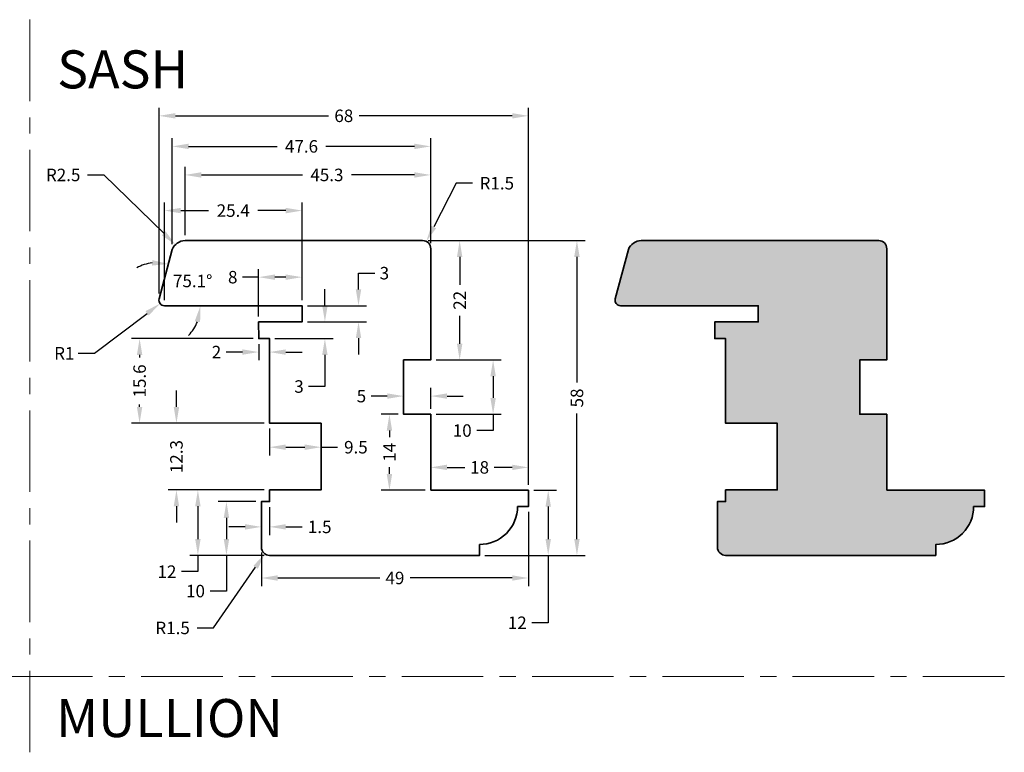
# Model space of a CAD drawing. Extents: x 64 to 455, y 55 to 324.
# Drawn here: x 274 to 455, y 189 to 324 of the extents above; entities that cross this region are included whole.
import ezdxf

# ---------------------------------------------------------------- set-up
doc = ezdxf.new("R2010")
doc.units = 0
doc.header["$LTSCALE"] = 12
doc.linetypes.add('CENTER', pattern=[2, 1.25, -0.25, 0.25, -0.25])
doc.layers.get('Defpoints').update_dxf_attribs({"linetype": 'CONTINUOUS'})
for name, color, linetype, lineweight in [('CENTRE', 1, 'CENTER', 13), ('DIMEN', 3, 'CONTINUOUS', 18), ('GEOMETRY', 4, 'CONTINUOUS', 35)]:
    doc.layers.add(name, color=color, linetype=linetype, lineweight=lineweight)
doc.layers.add('TEXT', color=7, linetype='CONTINUOUS')
doc.layers.add('Wood', color=34, linetype='CONTINUOUS')
doc.styles.add('ARIEL', font='arial.ttf')
doc.styles.add('CLWOOD STD.', font='romans.shx')
doc.dimstyles.new('1-1 STANDARD', dxfattribs={"dimtxt": 2.3, "dimasz": 3, "dimexe": 1.5, "dimexo": 1, "dimgap": 1, "dimtad": 0, "dimtoh": 1, "dimdec": 1, "dimdsep": 46, "dimtxsty": 'CLWOOD STD.', "dimcen": 5, "dimadec": 1, "dimazin": 2, "dimtfac": 1, "dimtdec": 1, "dimtofl": 0, "dimtmove": 0, "dimatfit": 3, "dimfxl": 4, "dimtolj": 1, "dimtzin": 0, "dimarcsym": 0})
doc.dimstyles.new('1-1 STANDARD$2', dxfattribs={"dimtxt": 2.3, "dimasz": 3, "dimexe": 1.5, "dimexo": 1, "dimgap": 1, "dimtad": 0, "dimtoh": 1, "dimdec": 1, "dimdsep": 46, "dimtxsty": 'CLWOOD STD.', "dimcen": 5, "dimadec": 1, "dimazin": 2, "dimtfac": 1, "dimtdec": 1, "dimtofl": 0, "dimtmove": 0, "dimatfit": 3, "dimfxl": 4, "dimtolj": 1, "dimtzin": 0, "dimarcsym": 0})
doc.dimstyles.new('1-1 STANDARD$4', dxfattribs={"dimtxt": 2.3, "dimasz": 3, "dimexe": 1.5, "dimexo": 1, "dimgap": 1, "dimtad": 0, "dimtih": 1, "dimtoh": 1, "dimdec": 1, "dimdsep": 46, "dimtxsty": 'CLWOOD STD.', "dimcen": 0, "dimadec": 1, "dimazin": 2, "dimtfac": 1, "dimtdec": 1, "dimtofl": 0, "dimtmove": 0, "dimatfit": 3, "dimfxl": 4, "dimtolj": 1, "dimtzin": 0, "dimarcsym": 0})

# ---------------------------------------------------------------- blocks, each defined once
blk = doc.blocks.new('*D61')
at = {"layer": 'Defpoints', "color": 0, "lineweight": 18, "transparency": 16777216}
for p in [(367.77, 306.05), (299.73, 272.32), (367.77, 237.06)]:
    blk.add_point(p, dxfattribs=at)
at = {"layer": 'DIMEN', "color": 0, "lineweight": -2, "transparency": 16777216}
for p, q in [((299.73, 273.32), (299.73, 307.55)), ((367.77, 238.06), (367.77, 307.55)), ((302.73, 306.05), (330.94, 306.05)), ((364.77, 306.05), (336.56, 306.05))]:
    blk.add_line(p, q, dxfattribs=at)
at = {"layer": 'DIMEN', "color": 0, "lineweight": 18, "transparency": 16777216}
for points in [[(302.73, 306.55), (302.73, 305.55), (299.73, 306.05)], [(364.77, 306.55), (364.77, 305.55), (367.77, 306.05)]]:
    blk.add_solid(points, dxfattribs=at)
at = {"layer": 'DIMEN', "color": 0, "lineweight": 18, "transparency": 16777216, "insert": (333.75, 306.05), "char_height": 2.3, "attachment_point": 5, "style": 'CLWOOD STD.'}
blk.add_mtext('\\A1;68', dxfattribs=at)
blk = doc.blocks.new('*D62')
at = {"layer": 'Defpoints', "color": 0, "lineweight": 18, "transparency": 16777216}
for p in [(348.27, 283.06), (358.76, 225.06), (376.7, 225.06)]:
    blk.add_point(p, dxfattribs=at)
at = {"layer": 'DIMEN', "color": 0, "lineweight": -2, "transparency": 16777216}
for p, q in [((349.27, 283.06), (378.2, 283.06)), ((376.7, 280.06), (376.7, 256.92)), ((376.7, 228.06), (376.7, 251.2)), ((359.76, 225.06), (378.2, 225.06))]:
    blk.add_line(p, q, dxfattribs=at)
at = {"layer": 'DIMEN', "color": 0, "lineweight": 18, "transparency": 16777216}
for points in [[(376.2, 280.06), (377.2, 280.06), (376.7, 283.06)], [(376.2, 228.06), (377.2, 228.06), (376.7, 225.06)]]:
    blk.add_solid(points, dxfattribs=at)
at = {"layer": 'DIMEN', "color": 0, "lineweight": 18, "transparency": 16777216, "insert": (376.7, 254.06), "char_height": 2.3, "attachment_point": 5, "rotation": 90, "style": 'CLWOOD STD.'}
blk.add_mtext('\\A1;58', dxfattribs=at)
blk = doc.blocks.new('*D63')
at = {"layer": 'Defpoints', "color": 0, "lineweight": 18, "transparency": 16777216}
for p in [(367.77, 237.06), (371.41, 237.06), (358.76, 225.06)]:
    blk.add_point(p, dxfattribs=at)
at = {"layer": 'DIMEN', "color": 0, "lineweight": -2, "transparency": 16777216}
for p, q in [((368.77, 237.06), (372.91, 237.06)), ((371.41, 234.06), (371.41, 228.06)), ((359.76, 225.06), (372.91, 225.06)), ((371.41, 225.06), (371.41, 212.64)), ((371.41, 212.64), (368.41, 212.64))]:
    blk.add_line(p, q, dxfattribs=at)
at = {"layer": 'DIMEN', "color": 0, "lineweight": 18, "transparency": 16777216}
for points in [[(370.91, 234.06), (371.91, 234.06), (371.41, 237.06)], [(370.91, 228.06), (371.91, 228.06), (371.41, 225.06)]]:
    blk.add_solid(points, dxfattribs=at)
at = {"layer": 'DIMEN', "color": 0, "lineweight": 18, "transparency": 16777216, "insert": (365.71, 212.64), "char_height": 2.3, "attachment_point": 5, "style": 'CLWOOD STD.'}
blk.add_mtext('\\A1;12', dxfattribs=at)
blk = doc.blocks.new('*D64')
at = {"layer": 'Defpoints', "color": 0, "lineweight": 18, "transparency": 16777216}
for p in [(349.77, 241.27), (349.77, 237.06), (367.77, 237.06)]:
    blk.add_point(p, dxfattribs=at)
at = {"layer": 'DIMEN', "color": 0, "lineweight": -2, "transparency": 16777216}
for p, q in [((349.77, 238.06), (349.77, 242.77)), ((352.77, 241.27), (356.07, 241.27)), ((364.77, 241.27), (361.46, 241.27)), ((367.77, 238.06), (367.77, 242.77))]:
    blk.add_line(p, q, dxfattribs=at)
at = {"layer": 'DIMEN', "color": 0, "lineweight": 18, "transparency": 16777216}
for points in [[(352.77, 241.77), (352.77, 240.77), (349.77, 241.27)], [(364.77, 241.77), (364.77, 240.77), (367.77, 241.27)]]:
    blk.add_solid(points, dxfattribs=at)
at = {"layer": 'DIMEN', "color": 0, "lineweight": 18, "transparency": 16777216, "insert": (358.77, 241.27), "char_height": 2.3, "attachment_point": 5, "style": 'CLWOOD STD.'}
blk.add_mtext('\\A1;18', dxfattribs=at)
blk = doc.blocks.new('*D65')
at = {"layer": 'Defpoints', "color": 0, "lineweight": 18, "transparency": 16777216}
for p in [(342.16, 251.06), (344.77, 251.06), (349.77, 237.06)]:
    blk.add_point(p, dxfattribs=at)
at = {"layer": 'DIMEN', "color": 0, "lineweight": -2, "transparency": 16777216}
for p, q in [((343.77, 251.06), (340.66, 251.06)), ((342.16, 248.06), (342.16, 246.81)), ((342.16, 240.06), (342.16, 241.31)), ((348.77, 237.06), (340.66, 237.06))]:
    blk.add_line(p, q, dxfattribs=at)
at = {"layer": 'DIMEN', "color": 0, "lineweight": 18, "transparency": 16777216}
for points in [[(341.66, 248.06), (342.66, 248.06), (342.16, 251.06)], [(341.66, 240.06), (342.66, 240.06), (342.16, 237.06)]]:
    blk.add_solid(points, dxfattribs=at)
at = {"layer": 'DIMEN', "color": 0, "lineweight": 18, "transparency": 16777216, "insert": (342.16, 244.06), "char_height": 2.3, "attachment_point": 5, "rotation": 90, "style": 'CLWOOD STD.'}
blk.add_mtext('\\A1;14', dxfattribs=at)
blk = doc.blocks.new('*D66')
at = {"layer": 'Defpoints', "color": 0, "lineweight": 18, "transparency": 16777216}
for p in [(348.27, 283.06), (355.1, 283.06), (349.77, 261.06)]:
    blk.add_point(p, dxfattribs=at)
at = {"layer": 'DIMEN', "color": 0, "lineweight": -2, "transparency": 16777216}
for p, q in [((349.27, 283.06), (356.6, 283.06)), ((355.1, 280.06), (355.1, 274.92)), ((355.1, 264.06), (355.1, 269.2)), ((350.77, 261.06), (356.6, 261.06))]:
    blk.add_line(p, q, dxfattribs=at)
at = {"layer": 'DIMEN', "color": 0, "lineweight": 18, "transparency": 16777216}
for points in [[(354.6, 280.06), (355.6, 280.06), (355.1, 283.06)], [(354.6, 264.06), (355.6, 264.06), (355.1, 261.06)]]:
    blk.add_solid(points, dxfattribs=at)
at = {"layer": 'DIMEN', "color": 0, "lineweight": 18, "transparency": 16777216, "insert": (355.1, 272.06), "char_height": 2.3, "attachment_point": 5, "rotation": 90, "style": 'CLWOOD STD.'}
blk.add_mtext('\\A1;22', dxfattribs=at)
blk = doc.blocks.new('*D67')
at = {"layer": 'Defpoints', "color": 0, "lineweight": 18, "transparency": 16777216}
for p in [(349.77, 261.06), (349.77, 251.06), (361.26, 251.06)]:
    blk.add_point(p, dxfattribs=at)
at = {"layer": 'DIMEN', "color": 0, "lineweight": -2, "transparency": 16777216}
for p, q in [((350.77, 261.06), (362.76, 261.06)), ((361.26, 258.06), (361.26, 254.06)), ((350.77, 251.06), (362.76, 251.06)), ((361.26, 251.06), (361.26, 248.06)), ((361.26, 248.06), (358.26, 248.06))]:
    blk.add_line(p, q, dxfattribs=at)
at = {"layer": 'DIMEN', "color": 0, "lineweight": 18, "transparency": 16777216}
for points in [[(360.76, 258.06), (361.76, 258.06), (361.26, 261.06)], [(360.76, 254.06), (361.76, 254.06), (361.26, 251.06)]]:
    blk.add_solid(points, dxfattribs=at)
at = {"layer": 'DIMEN', "color": 0, "lineweight": 18, "transparency": 16777216, "insert": (355.57, 248.06), "char_height": 2.3, "attachment_point": 5, "style": 'CLWOOD STD.'}
blk.add_mtext('\\A1;10', dxfattribs=at)
blk = doc.blocks.new('*D68')
at = {"layer": 'Defpoints', "color": 0, "lineweight": 18, "transparency": 16777216}
for p in [(344.77, 254.41), (344.77, 251.06), (349.77, 251.06)]:
    blk.add_point(p, dxfattribs=at)
at = {"layer": 'DIMEN', "color": 0, "lineweight": -2, "transparency": 16777216}
for p, q in [((344.77, 252.06), (344.77, 255.91)), ((349.77, 252.06), (349.77, 255.91)), ((341.77, 254.41), (338.77, 254.41)), ((352.77, 254.41), (355.77, 254.41))]:
    blk.add_line(p, q, dxfattribs=at)
at = {"layer": 'DIMEN', "color": 0, "lineweight": 18, "transparency": 16777216}
for points in [[(341.77, 254.91), (341.77, 253.91), (344.77, 254.41)], [(352.77, 254.91), (352.77, 253.91), (349.77, 254.41)]]:
    blk.add_solid(points, dxfattribs=at)
at = {"layer": 'DIMEN', "color": 0, "lineweight": 18, "transparency": 16777216, "insert": (337, 254.41), "char_height": 2.3, "attachment_point": 5, "style": 'CLWOOD STD.'}
blk.add_mtext('\\A1;5', dxfattribs=at)
blk = doc.blocks.new('*D69')
at = {"layer": 'Defpoints', "color": 0, "lineweight": 18, "transparency": 16777216}
for p in [(367.77, 234.06), (318.57, 226.56), (318.57, 220.89)]:
    blk.add_point(p, dxfattribs=at)
at = {"layer": 'DIMEN', "color": 0, "lineweight": -2, "transparency": 16777216}
for p, q in [((367.77, 233.06), (367.77, 219.39)), ((318.57, 225.56), (318.57, 219.39)), ((321.57, 220.89), (340.36, 220.89)), ((364.77, 220.89), (345.97, 220.89))]:
    blk.add_line(p, q, dxfattribs=at)
at = {"layer": 'DIMEN', "color": 0, "lineweight": 18, "transparency": 16777216}
for points in [[(321.57, 221.39), (321.57, 220.39), (318.57, 220.89)], [(364.77, 221.39), (364.77, 220.39), (367.77, 220.89)]]:
    blk.add_solid(points, dxfattribs=at)
at = {"layer": 'DIMEN', "color": 0, "lineweight": 18, "transparency": 16777216, "insert": (343.17, 220.89), "char_height": 2.3, "attachment_point": 5, "style": 'CLWOOD STD.'}
blk.add_mtext('\\A1;49', dxfattribs=at)
blk = doc.blocks.new('*D70')
at = {"layer": 'Defpoints', "color": 0, "lineweight": 18, "transparency": 16777216}
for p in [(312.13, 234.96), (318.57, 234.96), (320.07, 225.06)]:
    blk.add_point(p, dxfattribs=at)
at = {"layer": 'DIMEN', "color": 0, "lineweight": -2, "transparency": 16777216}
for p, q in [((317.57, 234.96), (310.63, 234.96)), ((312.13, 231.96), (312.13, 228.06)), ((319.07, 225.06), (310.63, 225.06)), ((312.13, 225.06), (312.13, 218.48)), ((312.13, 218.48), (309.13, 218.48))]:
    blk.add_line(p, q, dxfattribs=at)
at = {"layer": 'DIMEN', "color": 0, "lineweight": 18, "transparency": 16777216}
for points in [[(311.63, 231.96), (312.63, 231.96), (312.13, 234.96)], [(311.63, 228.06), (312.63, 228.06), (312.13, 225.06)]]:
    blk.add_solid(points, dxfattribs=at)
at = {"layer": 'DIMEN', "color": 0, "lineweight": 18, "transparency": 16777216, "insert": (306.43, 218.48), "char_height": 2.3, "attachment_point": 5, "style": 'CLWOOD STD.'}
blk.add_mtext('\\A1;10', dxfattribs=at)
blk = doc.blocks.new('*D71')
at = {"layer": 'Defpoints', "color": 0, "lineweight": 18, "transparency": 16777216}
for p in [(320.07, 237.11), (306.87, 225.06), (320.07, 225.06)]:
    blk.add_point(p, dxfattribs=at)
at = {"layer": 'DIMEN', "color": 0, "lineweight": -2, "transparency": 16777216}
for p, q in [((319.07, 237.11), (305.37, 237.11)), ((306.87, 234.11), (306.87, 228.06)), ((319.07, 225.06), (305.37, 225.06)), ((306.87, 225.06), (306.87, 222.06)), ((306.87, 222.06), (303.87, 222.06))]:
    blk.add_line(p, q, dxfattribs=at)
at = {"layer": 'DIMEN', "color": 0, "lineweight": 18, "transparency": 16777216}
for points in [[(306.37, 234.11), (307.37, 234.11), (306.87, 237.11)], [(306.37, 228.06), (307.37, 228.06), (306.87, 225.06)]]:
    blk.add_solid(points, dxfattribs=at)
at = {"layer": 'DIMEN', "color": 0, "lineweight": 18, "transparency": 16777216, "insert": (301.17, 222.06), "char_height": 2.3, "attachment_point": 5, "style": 'CLWOOD STD.'}
blk.add_mtext('\\A1;12', dxfattribs=at)
blk = doc.blocks.new('*D72')
at = {"layer": 'Defpoints', "color": 0, "lineweight": 18, "transparency": 16777216}
for p in [(302.92, 249.41), (320.07, 249.41), (320.07, 237.11)]:
    blk.add_point(p, dxfattribs=at)
at = {"layer": 'DIMEN', "color": 0, "lineweight": -2, "transparency": 16777216}
for p, q in [((302.92, 252.41), (302.92, 255.41)), ((319.07, 249.41), (301.42, 249.41)), ((319.07, 237.11), (301.42, 237.11)), ((302.92, 234.11), (302.92, 231.11))]:
    blk.add_line(p, q, dxfattribs=at)
at = {"layer": 'DIMEN', "color": 0, "lineweight": 18, "transparency": 16777216}
for points in [[(302.42, 252.41), (303.42, 252.41), (302.92, 249.41)], [(302.42, 234.11), (303.42, 234.11), (302.92, 237.11)]]:
    blk.add_solid(points, dxfattribs=at)
at = {"layer": 'DIMEN', "color": 0, "lineweight": 18, "transparency": 16777216, "insert": (302.92, 243.26), "char_height": 2.3, "attachment_point": 5, "rotation": 90, "style": 'CLWOOD STD.'}
blk.add_mtext('\\A1;12.3', dxfattribs=at)
blk = doc.blocks.new('*D73')
at = {"layer": 'Defpoints', "color": 0, "lineweight": 18, "transparency": 16777216}
for p in [(296.13, 264.99), (318.07, 264.99), (320.07, 249.41)]:
    blk.add_point(p, dxfattribs=at)
at = {"layer": 'DIMEN', "color": 0, "lineweight": -2, "transparency": 16777216}
for p, q in [((317.07, 264.99), (294.63, 264.99)), ((296.13, 261.99), (296.13, 261.54)), ((296.13, 252.41), (296.13, 252.86)), ((319.07, 249.41), (294.63, 249.41))]:
    blk.add_line(p, q, dxfattribs=at)
at = {"layer": 'DIMEN', "color": 0, "lineweight": 18, "transparency": 16777216}
for points in [[(295.63, 261.99), (296.63, 261.99), (296.13, 264.99)], [(295.63, 252.41), (296.63, 252.41), (296.13, 249.41)]]:
    blk.add_solid(points, dxfattribs=at)
at = {"layer": 'DIMEN', "color": 0, "lineweight": 18, "transparency": 16777216, "insert": (296.13, 257.2), "char_height": 2.3, "attachment_point": 5, "rotation": 90, "style": 'CLWOOD STD.'}
blk.add_mtext('\\A1;15.6', dxfattribs=at)
blk = doc.blocks.new('*D74')
at = {"layer": 'Defpoints', "color": 0, "lineweight": 18, "transparency": 16777216}
for p in [(326.07, 268.09), (330.27, 268.09), (320.07, 264.99)]:
    blk.add_point(p, dxfattribs=at)
at = {"layer": 'DIMEN', "color": 0, "lineweight": -2, "transparency": 16777216}
for p, q in [((330.27, 271.09), (330.27, 274.09)), ((327.07, 268.09), (331.77, 268.09)), ((321.07, 264.99), (331.77, 264.99)), ((330.27, 261.99), (330.27, 256.17)), ((330.27, 256.17), (327.27, 256.17))]:
    blk.add_line(p, q, dxfattribs=at)
at = {"layer": 'DIMEN', "color": 0, "lineweight": 18, "transparency": 16777216}
for points in [[(329.77, 271.09), (330.77, 271.09), (330.27, 268.09)], [(329.77, 261.99), (330.77, 261.99), (330.27, 264.99)]]:
    blk.add_solid(points, dxfattribs=at)
at = {"layer": 'DIMEN', "color": 0, "lineweight": 18, "transparency": 16777216, "insert": (325.5, 256.17), "char_height": 2.3, "attachment_point": 5, "style": 'CLWOOD STD.'}
blk.add_mtext('\\A1;3', dxfattribs=at)
blk = doc.blocks.new('*D75')
at = {"layer": 'Defpoints', "color": 0, "lineweight": 18, "transparency": 16777216}
for p in [(326.07, 271.06), (336.46, 271.06), (326.07, 268.09)]:
    blk.add_point(p, dxfattribs=at)
at = {"layer": 'DIMEN', "color": 0, "lineweight": -2, "transparency": 16777216}
for p, q in [((336.46, 274.06), (336.46, 277.06)), ((336.46, 277.06), (339.46, 277.06)), ((327.07, 271.06), (337.96, 271.06)), ((327.07, 268.09), (337.96, 268.09)), ((336.46, 265.09), (336.46, 262.09))]:
    blk.add_line(p, q, dxfattribs=at)
at = {"layer": 'DIMEN', "color": 0, "lineweight": 18, "transparency": 16777216}
for points in [[(335.96, 274.06), (336.96, 274.06), (336.46, 271.06)], [(335.96, 265.09), (336.96, 265.09), (336.46, 268.09)]]:
    blk.add_solid(points, dxfattribs=at)
at = {"layer": 'DIMEN', "color": 0, "lineweight": 18, "transparency": 16777216, "insert": (341.23, 277.06), "char_height": 2.3, "attachment_point": 5, "style": 'CLWOOD STD.'}
blk.add_mtext('\\A1;3', dxfattribs=at)
blk = doc.blocks.new('*D76')
at = {"layer": 'Defpoints', "color": 0, "lineweight": 18, "transparency": 16777216}
for p in [(318.07, 264.99), (320.07, 264.99), (318.07, 262.52)]:
    blk.add_point(p, dxfattribs=at)
at = {"layer": 'DIMEN', "color": 0, "lineweight": -2, "transparency": 16777216}
for p, q in [((318.07, 263.99), (318.07, 261.02)), ((320.07, 263.99), (320.07, 261.02)), ((315.07, 262.52), (312.07, 262.52)), ((323.07, 262.52), (326.07, 262.52))]:
    blk.add_line(p, q, dxfattribs=at)
at = {"layer": 'DIMEN', "color": 0, "lineweight": 18, "transparency": 16777216}
for points in [[(315.07, 263.02), (315.07, 262.02), (318.07, 262.52)], [(323.07, 263.02), (323.07, 262.02), (320.07, 262.52)]]:
    blk.add_solid(points, dxfattribs=at)
at = {"layer": 'DIMEN', "color": 0, "lineweight": 18, "transparency": 16777216, "insert": (310.3, 262.52), "char_height": 2.3, "attachment_point": 5, "style": 'CLWOOD STD.'}
blk.add_mtext('\\A1;2', dxfattribs=at)
blk = doc.blocks.new('*D77')
at = {"layer": 'Defpoints', "color": 0, "lineweight": 18, "transparency": 16777216}
for p in [(318.57, 234.96), (320.07, 234.96), (320.07, 230.31)]:
    blk.add_point(p, dxfattribs=at)
at = {"layer": 'DIMEN', "color": 0, "lineweight": -2, "transparency": 16777216}
for p, q in [((318.57, 233.96), (318.57, 228.81)), ((320.07, 233.96), (320.07, 228.81)), ((315.57, 230.31), (312.57, 230.31)), ((323.07, 230.31), (326.07, 230.31))]:
    blk.add_line(p, q, dxfattribs=at)
at = {"layer": 'DIMEN', "color": 0, "lineweight": 18, "transparency": 16777216}
for points in [[(315.57, 230.81), (315.57, 229.81), (318.57, 230.31)], [(323.07, 230.81), (323.07, 229.81), (320.07, 230.31)]]:
    blk.add_solid(points, dxfattribs=at)
at = {"layer": 'DIMEN', "color": 0, "lineweight": 18, "transparency": 16777216, "insert": (329.31, 230.31), "char_height": 2.3, "attachment_point": 5, "style": 'CLWOOD STD.'}
blk.add_mtext('\\A1;1.5', dxfattribs=at)
blk = doc.blocks.new('*D78')
at = {"layer": 'Defpoints', "color": 0, "lineweight": 18, "transparency": 16777216}
for p in [(320.07, 249.41), (329.57, 249.41), (329.57, 244.99)]:
    blk.add_point(p, dxfattribs=at)
at = {"layer": 'DIMEN', "color": 0, "lineweight": -2, "transparency": 16777216}
for p, q in [((320.07, 248.41), (320.07, 243.49)), ((329.57, 248.41), (329.57, 243.49)), ((323.07, 244.99), (326.57, 244.99)), ((329.57, 244.99), (332.57, 244.99))]:
    blk.add_line(p, q, dxfattribs=at)
at = {"layer": 'DIMEN', "color": 0, "lineweight": 18, "transparency": 16777216}
for points in [[(323.07, 245.49), (323.07, 244.49), (320.07, 244.99)], [(326.57, 245.49), (326.57, 244.49), (329.57, 244.99)]]:
    blk.add_solid(points, dxfattribs=at)
at = {"layer": 'DIMEN', "color": 0, "lineweight": 18, "transparency": 16777216, "insert": (335.98, 244.99), "char_height": 2.3, "attachment_point": 5, "style": 'CLWOOD STD.'}
blk.add_mtext('\\A1;9.5', dxfattribs=at)
blk = doc.blocks.new('*D79')
at = {"layer": 'Defpoints', "color": 0, "lineweight": 18, "transparency": 16777216}
for p in [(318.06, 276.32), (326.07, 271.06), (318.06, 268.09)]:
    blk.add_point(p, dxfattribs=at)
at = {"layer": 'DIMEN', "color": 0, "lineweight": -2, "transparency": 16777216}
for p, q in [((318.06, 269.09), (318.06, 277.82)), ((326.07, 272.06), (326.07, 277.82)), ((318.06, 276.32), (315.06, 276.32)), ((323.07, 276.32), (321.06, 276.32))]:
    blk.add_line(p, q, dxfattribs=at)
at = {"layer": 'DIMEN', "color": 0, "lineweight": 18, "transparency": 16777216}
for points in [[(321.06, 276.82), (321.06, 275.82), (318.06, 276.32)], [(323.07, 276.82), (323.07, 275.82), (326.07, 276.32)]]:
    blk.add_solid(points, dxfattribs=at)
at = {"layer": 'DIMEN', "color": 0, "lineweight": 18, "transparency": 16777216, "insert": (313.29, 276.32), "char_height": 2.3, "attachment_point": 5, "style": 'CLWOOD STD.'}
blk.add_mtext('\\A1;8', dxfattribs=at)
blk = doc.blocks.new('*D80')
at = {"layer": 'Defpoints', "color": 0, "lineweight": 18, "transparency": 16777216}
for p in [(300.7, 288.59), (300.7, 271.06), (326.07, 271.06)]:
    blk.add_point(p, dxfattribs=at)
at = {"layer": 'DIMEN', "color": 0, "lineweight": -2, "transparency": 16777216}
for p, q in [((300.7, 272.06), (300.7, 290.09)), ((303.7, 288.59), (308.82, 288.59)), ((323.07, 288.59), (317.94, 288.59)), ((326.07, 272.06), (326.07, 290.09))]:
    blk.add_line(p, q, dxfattribs=at)
at = {"layer": 'DIMEN', "color": 0, "lineweight": 18, "transparency": 16777216}
for points in [[(303.7, 289.09), (303.7, 288.09), (300.7, 288.59)], [(323.07, 289.09), (323.07, 288.09), (326.07, 288.59)]]:
    blk.add_solid(points, dxfattribs=at)
at = {"layer": 'DIMEN', "color": 0, "lineweight": 18, "transparency": 16777216, "insert": (313.38, 288.59), "char_height": 2.3, "attachment_point": 5, "style": 'CLWOOD STD.'}
blk.add_mtext('\\A1;25.4', dxfattribs=at)
blk = doc.blocks.new('*D81')
at = {"layer": 'Defpoints', "color": 0, "lineweight": 18, "transparency": 16777216}
for p in [(299.9, 271.46), (300.7, 272.06)]:
    blk.add_point(p, dxfattribs=at)
at = {"layer": 'DIMEN', "color": 0, "lineweight": -2, "transparency": 16777216}
for p, q in [((287.8, 262.3), (297.51, 269.65)), ((284.8, 262.3), (287.8, 262.3))]:
    blk.add_line(p, q, dxfattribs=at)
at = {"layer": 'DIMEN', "color": 0, "lineweight": 18, "transparency": 16777216}
blk.add_solid([(297.21, 270.05), (297.81, 269.25), (299.9, 271.46)], dxfattribs=at)
at = {"layer": 'DIMEN', "color": 0, "lineweight": 18, "transparency": 16777216, "insert": (282.26, 262.3), "char_height": 2.3, "attachment_point": 5, "style": 'CLWOOD STD.'}
blk.add_mtext('\\A1;R1', dxfattribs=at)
blk = doc.blocks.new('*D82')
at = {"layer": 'Defpoints', "color": 0, "lineweight": 18, "transparency": 16777216}
for p in [(319.21, 225.33), (320.07, 226.56)]:
    blk.add_point(p, dxfattribs=at)
at = {"layer": 'DIMEN', "color": 0, "lineweight": -2, "transparency": 16777216}
for p, q in [((309.72, 211.69), (317.5, 222.87)), ((306.72, 211.69), (309.72, 211.69))]:
    blk.add_line(p, q, dxfattribs=at)
at = {"layer": 'DIMEN', "color": 0, "lineweight": 18, "transparency": 16777216}
blk.add_solid([(317.09, 223.15), (317.91, 222.58), (319.21, 225.33)], dxfattribs=at)
at = {"layer": 'DIMEN', "color": 0, "lineweight": 18, "transparency": 16777216, "insert": (302.21, 211.69), "char_height": 2.3, "attachment_point": 5, "style": 'CLWOOD STD.'}
blk.add_mtext('\\A1;R1.5', dxfattribs=at)
blk = doc.blocks.new('*D83')
at = {"layer": 'Defpoints', "color": 0, "lineweight": 18, "transparency": 16777216}
for p in [(348.27, 281.56), (348.95, 282.89)]:
    blk.add_point(p, dxfattribs=at)
at = {"layer": 'DIMEN', "color": 0, "lineweight": -2, "transparency": 16777216}
for p, q in [((354.44, 293.63), (350.31, 285.57)), ((357.44, 293.63), (354.44, 293.63))]:
    blk.add_line(p, q, dxfattribs=at)
at = {"layer": 'DIMEN', "color": 0, "lineweight": 18, "transparency": 16777216}
blk.add_solid([(349.87, 285.79), (350.76, 285.34), (348.95, 282.89)], dxfattribs=at)
at = {"layer": 'DIMEN', "color": 0, "lineweight": 18, "transparency": 16777216, "insert": (361.94, 293.63), "char_height": 2.3, "attachment_point": 5, "style": 'CLWOOD STD.'}
blk.add_mtext('\\A1;R1.5', dxfattribs=at)
blk = doc.blocks.new('*D84')
at = {"layer": 'Defpoints', "color": 0, "lineweight": 18, "transparency": 16777216}
for p in [(304.51, 295.16), (304.51, 283.06), (349.77, 281.56)]:
    blk.add_point(p, dxfattribs=at)
at = {"layer": 'DIMEN', "color": 0, "lineweight": -2, "transparency": 16777216}
for p, q in [((304.51, 284.06), (304.51, 296.66)), ((349.77, 282.56), (349.77, 296.66)), ((307.51, 295.16), (326.14, 295.16)), ((346.77, 295.16), (335.15, 295.16))]:
    blk.add_line(p, q, dxfattribs=at)
at = {"layer": 'DIMEN', "color": 0, "lineweight": 18, "transparency": 16777216}
for points in [[(307.51, 295.66), (307.51, 294.66), (304.51, 295.16)], [(346.77, 295.66), (346.77, 294.66), (349.77, 295.16)]]:
    blk.add_solid(points, dxfattribs=at)
at = {"layer": 'DIMEN', "color": 0, "lineweight": 18, "transparency": 16777216, "insert": (330.64, 295.16), "char_height": 2.3, "attachment_point": 5, "style": 'CLWOOD STD.'}
blk.add_mtext('\\A1;45.3', dxfattribs=at)
blk = doc.blocks.new('*D85')
at = {"layer": 'Defpoints', "color": 0, "lineweight": 18, "transparency": 16777216}
for p in [(349.77, 300.42), (302.16, 281.41), (349.77, 281.56)]:
    blk.add_point(p, dxfattribs=at)
at = {"layer": 'DIMEN', "color": 0, "lineweight": -2, "transparency": 16777216}
for p, q in [((302.16, 282.41), (302.16, 301.92)), ((349.77, 282.56), (349.77, 301.92)), ((305.16, 300.42), (321.46, 300.42)), ((346.77, 300.42), (330.47, 300.42))]:
    blk.add_line(p, q, dxfattribs=at)
at = {"layer": 'DIMEN', "color": 0, "lineweight": 18, "transparency": 16777216}
for points in [[(305.16, 300.92), (305.16, 299.92), (302.16, 300.42)], [(346.77, 300.92), (346.77, 299.92), (349.77, 300.42)]]:
    blk.add_solid(points, dxfattribs=at)
at = {"layer": 'DIMEN', "color": 0, "lineweight": 18, "transparency": 16777216, "insert": (325.96, 300.42), "char_height": 2.3, "attachment_point": 5, "style": 'CLWOOD STD.'}
blk.add_mtext('\\A1;47.6', dxfattribs=at)
blk = doc.blocks.new('*D86')
at = {"layer": 'Defpoints', "color": 0, "lineweight": 18, "transparency": 16777216}
for p in [(302.72, 282.31), (304.51, 280.56)]:
    blk.add_point(p, dxfattribs=at)
at = {"layer": 'DIMEN', "color": 0, "lineweight": -2, "transparency": 16777216}
for p, q in [((286.55, 295.16), (289.55, 295.16)), ((289.55, 295.16), (300.57, 284.4))]:
    blk.add_line(p, q, dxfattribs=at)
at = {"layer": 'DIMEN', "color": 0, "lineweight": 18, "transparency": 16777216}
blk.add_solid([(300.92, 284.76), (300.22, 284.04), (302.72, 282.31)], dxfattribs=at)
at = {"layer": 'DIMEN', "color": 0, "lineweight": 18, "transparency": 16777216, "insert": (282.05, 295.16), "char_height": 2.3, "attachment_point": 5, "style": 'CLWOOD STD.'}
blk.add_mtext('\\A1;R2.5', dxfattribs=at)
blk = doc.blocks.new('*D93')
at = {"layer": 'Defpoints', "color": 0, "lineweight": 18, "transparency": 16777216}
for p in [(302.16, 281.41), (304.51, 277.16), (299.73, 272.32), (300.7, 271.06), (326.07, 271.06)]:
    blk.add_point(p, dxfattribs=at)
at = {"layer": 'DIMEN', "color": 0, "lineweight": -2, "transparency": 16777216}
for start, end in [(96.8017, 118.5429), (316.5181, 338.2593)]:
    blk.add_arc((299.4, 271.06), 7.95, start, end, dxfattribs=at)
at = {"layer": 'DIMEN', "color": 0, "lineweight": 18, "transparency": 16777216}
for points in [[(298.49, 279.46), (298.42, 278.46), (301.45, 278.75)], [(306.29, 268.21), (307.28, 268.02), (307.35, 271.06)]]:
    blk.add_solid(points, dxfattribs=at)
at = {"layer": 'DIMEN', "color": 0, "lineweight": 18, "transparency": 16777216, "insert": (305.91, 275.62), "char_height": 2.3, "attachment_point": 5, "style": 'CLWOOD STD.'}
blk.add_mtext('\\A1;75.1°', dxfattribs=at)

msp = doc.modelspace()

# ---------------------------------------------------------------- hatches: boundary and pattern name
at = {"layer": 'Wood', "lineweight": 18}
h = msp.add_hatch(color=256, dxfattribs=at)
h.dxf.hatch_style = 1
h.paths.add_polyline_path([(398.32, 161.84), (390.32, 161.84), (390.32, 164.84), (416.32, 164.84), (416.32, 169.05), (413.32, 169.05, 0.414214), (403.32, 179.05), (403.32, 182.05), (367.3, 182.05), (367.3, 179.05, 0.414214), (357.3, 169.05), (354.3, 169.05), (354.3, 164.84), (380.3, 164.84), (380.3, 161.84), (372.31, 161.84), (372.3, 149.1), (374.3, 149.1), (374.3, 119.5, 0.414214), (374.8, 119), (395.82, 119, 0.414214), (396.32, 119.5), (396.32, 149.1), (398.32, 149.1)])
h.paths.add_polyline_path([(433.79, 264.06), (433.79, 281.56, 0.414215), (432.29, 283.06), (388.53, 283.06, 0.315298), (386.19, 281.41), (383.76, 272.32, 0.49282), (384.73, 271.06), (410.1, 271.06), (410.1, 268.09), (402.09, 268.09), (402.09, 264.99), (404.1, 264.99), (404.1, 249.41), (413.6, 249.41), (413.6, 237.11), (404.1, 237.11), (404.1, 234.96), (402.59, 234.96), (402.59, 226.56, 0.414213), (404.09, 225.06), (442.79, 225.06), (442.79, 227.06, 0.414214), (449.79, 234.06), (451.79, 234.06), (451.79, 236.56), (451.79, 237.06), (433.79, 237.06), (433.79, 251.06), (428.79, 251.06), (428.79, 261.06), (433.79, 261.06)])
h.paths.add_polyline_path([(272.15, 282.54), (257.15, 282.54), (257.15, 277.54), (247.15, 277.54), (247.15, 282.54), (214.15, 282.54), (214.15, 277.54), (204.15, 277.54), (204.15, 282.54), (189.15, 282.54), (189.15, 227.54), (192.15, 227.54, 0.414214), (202.15, 217.54), (202.15, 214.54), (206.36, 214.54), (206.36, 240.54), (209.36, 240.54), (209.36, 232.54), (222.1, 232.53), (222.1, 234.54), (251.7, 234.54, 0.414214), (252.2, 235.04), (252.2, 244.39, -0.414214), (254.2, 246.39), (269.15, 246.39, 0.414214), (272.15, 249.39)])
h.paths.add_polyline_path([(262.12, 120.65), (272.12, 120.65), (272.12, 150.65), (269.12, 150.65, 0.414214), (259.12, 160.65), (259.12, 163.65), (254.91, 163.65), (254.91, 137.65), (251.91, 137.65), (251.91, 145.65), (239.16, 145.65), (239.16, 143.65), (209.57, 143.65, 0.414214), (209.07, 143.15), (209.07, 134.08, -0.414214), (207.07, 132.08), (191.17, 130.54, 0.346968), (189.12, 128.74), (189.12, 125.65), (199.17, 125.65), (199.17, 115.65), (189.12, 115.65), (189.12, 95.65), (211.24, 95.65), (211.24, 100.65), (221.24, 100.65), (221.24, 95.65), (254.24, 95.65), (254.24, 100.65), (264.24, 100.65), (264.24, 95.65), (272.12, 95.65), (272.12, 110.65), (262.12, 110.65)])

# ---------------------------------------------------------------- linework, layer by layer
at = {"layer": 'CENTRE', "lineweight": 18}
for p, q in [((275.94, 323.77), (275.94, 54.81)), ((455.44, 202.76), (65.12, 202.76))]:
    msp.add_line(p, q, dxfattribs=at)
at = {"layer": 'GEOMETRY'}
for points in [[(349.77, 237.06), (367.77, 237.06), (367.77, 236.56), (367.77, 234.06), (365.76, 234.06, -0.414214), (358.76, 227.06), (358.76, 225.06), (320.07, 225.06, -0.414212), (318.57, 226.56), (318.57, 234.96), (320.07, 234.96), (320.07, 237.11), (329.57, 237.11), (329.57, 249.41), (320.07, 249.41), (320.07, 264.99), (318.07, 264.99), (318.06, 268.09), (326.07, 268.09), (326.07, 271.06), (300.7, 271.06, -0.49282), (299.73, 272.32), (302.16, 281.41, -0.315296), (304.51, 283.06), (348.27, 283.06, -0.414215), (349.77, 281.56), (349.77, 264.06), (349.77, 261.06), (344.77, 261.06), (344.77, 251.06), (349.77, 251.06)], [(433.79, 237.06), (451.79, 237.06), (451.79, 236.56), (451.79, 234.06), (449.79, 234.06, -0.414214), (442.79, 227.06), (442.79, 225.06), (404.09, 225.06, -0.414212), (402.59, 226.56), (402.59, 234.96), (404.1, 234.96), (404.1, 237.11), (413.6, 237.11), (413.6, 249.41), (404.1, 249.41), (404.1, 264.99), (402.09, 264.99), (402.09, 268.09), (410.1, 268.09), (410.1, 271.06), (384.73, 271.06, -0.49282), (383.76, 272.32), (386.19, 281.41, -0.315296), (388.53, 283.06), (432.29, 283.06, -0.414215), (433.79, 281.56), (433.79, 264.06), (433.79, 261.06), (428.79, 261.06), (428.79, 251.06), (433.79, 251.06)]]:
    msp.add_lwpolyline(points, format="xyb", close=True, dxfattribs=at)

# ---------------------------------------------------------------- texts
at = {"layer": 'TEXT', "lineweight": 18, "style": 'ARIEL'}
for s, p in [('SASH', (280.95, 311.11)), ('MULLION', (280.73, 191.58))]:
    msp.add_text(s, height=7, dxfattribs=at).set_placement(p)

# ---------------------------------------------------------------- dimensions: what is measured, and where the dimension line sits
at = {"layer": 'DIMEN', "lineweight": 18}
for base, p1, p2, picture, middle in [((367.77, 306.05), (299.73, 272.32), (367.77, 237.06), '*D61', (333.75, 306.05)), ((318.07, 262.52), (320.07, 264.99), (318.07, 264.99), '*D76', (310.3, 262.52)), ((329.57, 244.99), (320.07, 249.41), (329.57, 249.41), '*D78', (335.98, 244.99)), ((349.77, 241.27), (367.77, 237.06), (349.77, 237.06), '*D64', (358.77, 241.27)), ((320.07, 230.31), (318.57, 234.96), (320.07, 234.96), '*D77', (329.31, 230.31))]:
    dim = msp.add_linear_dim(base=base, p1=p1, p2=p2, dimstyle='1-1 STANDARD', dxfattribs=at)
    dim.commit()
    dim.dimension.update_dxf_attribs({"geometry": picture, "text_midpoint": middle})
for base, p1, p2, picture, middle in [((349.77, 300.42), (302.16, 281.41), (349.77, 281.56), '*D85', (325.96, 300.42)), ((304.51, 295.16), (349.77, 281.56), (304.51, 283.06), '*D84', (330.64, 295.16)), ((300.7, 288.59), (326.07, 271.06), (300.7, 271.06), '*D80', (313.38, 288.59)), ((318.06, 276.32), (326.07, 271.06), (318.06, 268.09), '*D79', (313.29, 276.32)), ((344.77, 254.41), (349.77, 251.06), (344.77, 251.06), '*D68', (337, 254.41))]:
    dim = msp.add_linear_dim(base=base, p1=p1, p2=p2, dimstyle='1-1 STANDARD', dxfattribs=at)
    dim.commit()
    dim.dimension.update_dxf_attribs({"geometry": picture, "text_midpoint": middle, "dimtype": 160})
for center, mpoint, picture, middle in [((304.51, 280.56), (302.72, 282.31), '*D86', (282.05, 295.16)), ((348.27, 281.56), (348.95, 282.89), '*D83', (361.94, 293.63)), ((300.7, 272.06), (299.9, 271.46), '*D81', (282.26, 262.3)), ((320.07, 226.56), (319.21, 225.33), '*D82', (302.21, 211.69))]:
    dim = msp.add_radius_dim(center=center, mpoint=mpoint, dimstyle='1-1 STANDARD$4', dxfattribs=at)
    dim.commit()
    dim.dimension.update_dxf_attribs({"geometry": picture, "text_midpoint": middle, "dimtype": 164})
for base, p1, p2, picture, middle in [((376.7, 225.06), (348.27, 283.06), (358.76, 225.06), '*D62', (376.7, 254.06)), ((296.13, 264.99), (320.07, 249.41), (318.07, 264.99), '*D73', (296.13, 257.2)), ((361.26, 251.06), (349.77, 261.06), (349.77, 251.06), '*D67', (355.57, 248.06)), ((371.41, 237.06), (358.76, 225.06), (367.77, 237.06), '*D63', (365.71, 212.64))]:
    dim = msp.add_linear_dim(base=base, p1=p1, p2=p2, angle=90, dimstyle='1-1 STANDARD', dxfattribs=at)
    dim.commit()
    dim.dimension.update_dxf_attribs({"geometry": picture, "text_midpoint": middle, "dimtype": 160})
for base, p1, p2, picture, middle in [((355.1, 283.06), (349.77, 261.06), (348.27, 283.06), '*D66', (355.1, 272.06)), ((336.46, 271.06), (326.07, 268.09), (326.07, 271.06), '*D75', (341.23, 277.06)), ((302.92, 249.41), (320.07, 237.11), (320.07, 249.41), '*D72', (302.92, 243.26)), ((342.16, 251.06), (349.77, 237.06), (344.77, 251.06), '*D65', (342.16, 244.06)), ((306.869, 225.0595), (320.0693, 237.1088), (320.0676, 225.0595), '*D71', (301.1714, 222.0595))]:
    dim = msp.add_linear_dim(base=base, p1=p1, p2=p2, angle=90, dimstyle='1-1 STANDARD', dxfattribs=at)
    dim.commit()
    dim.dimension.update_dxf_attribs({"geometry": picture, "text_midpoint": middle})
dim = msp.add_angular_dim_2l(base=(304.5051, 277.158), line1=((326.0693, 271.0617), (300.6987, 271.0615)), line2=((299.7325, 272.3193), (302.1592, 281.4144)), dimstyle='1-1 STANDARD$2', dxfattribs=at)
dim.commit()
dim.dimension.update_dxf_attribs({"geometry": '*D93', "text_midpoint": (305.9146, 275.6202), "dimtype": 162})
for base, p1, p2, text, picture, middle in [((330.27, 268.09), (320.07, 264.99), (326.07, 268.09), '3', '*D74', (325.5, 256.17)), ((312.13, 234.96), (320.07, 225.06), (318.57, 234.96), '10', '*D70', (306.43, 218.48))]:
    dim = msp.add_linear_dim(base=base, p1=p1, p2=p2, angle=90, text=text, dimstyle='1-1 STANDARD', dxfattribs=at)
    dim.commit()
    dim.dimension.update_dxf_attribs({"geometry": picture, "text_midpoint": middle, "dimtype": 160})
dim = msp.add_linear_dim(base=(318.57, 220.89), p1=(367.77, 234.06), p2=(318.57, 226.56), text='49', dimstyle='1-1 STANDARD', dxfattribs=at)
dim.commit()
dim.dimension.update_dxf_attribs({"geometry": '*D69', "text_midpoint": (343.17, 220.89), "dimtype": 160})

doc.saveas('drawing.dxf')
